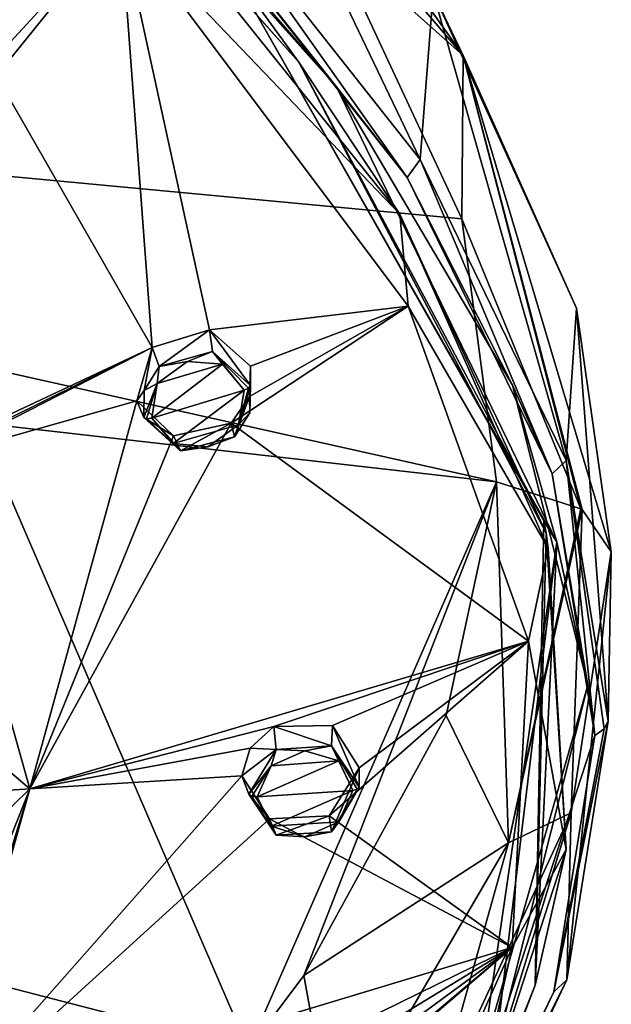
# Model space of a CAD drawing. Units: millimetres. Extents: x -157 to 378, y -285 to 876.
# Drawn here: x 362 to 378, y 704 to 731 of the extents above; entities that cross this region are included whole.
import ezdxf

# ---------------------------------------------------------------- set-up
doc = ezdxf.new("R2010")
doc.units = ezdxf.units.MM
doc.header["$LTSCALE"] = 52.148148
for name, color, linetype in [('404', 7, 'CONTINUOUS'), ('405', 7, 'CONTINUOUS'), ('406', 7, 'CONTINUOUS'), ('407', 7, 'CONTINUOUS'), ('408', 7, 'CONTINUOUS'), ('413', 7, 'CONTINUOUS'), ('414', 7, 'CONTINUOUS'), ('416', 7, 'CONTINUOUS'), ('417', 7, 'CONTINUOUS'), ('418', 7, 'CONTINUOUS'), ('420', 7, 'CONTINUOUS'), ('809', 7, 'CONTINUOUS'), ('810', 7, 'CONTINUOUS'), ('811', 7, 'CONTINUOUS'), ('812', 7, 'CONTINUOUS'), ('828', 7, 'CONTINUOUS'), ('829', 7, 'CONTINUOUS'), ('872', 7, 'CONTINUOUS'), ('873', 7, 'CONTINUOUS'), ('882', 7, 'CONTINUOUS'), ('883', 7, 'CONTINUOUS'), ('908', 7, 'CONTINUOUS'), ('909', 7, 'CONTINUOUS'), ('930', 7, 'CONTINUOUS')]:
    doc.layers.add(name, color=color, linetype=linetype)

msp = doc.modelspace()

# ---------------------------------------------------------------- linework, layer by layer
at = {"layer": '404', "linetype": 'Continuous'}
for points in [[(372.494, 726.501, 40.177), (366.099, 735.546, 43.828), (365.882, 734.891, 44.452), (372.494, 726.501, 40.177)], [(372.842, 726.989, 39.467), (366.099, 735.546, 43.828), (372.494, 726.501, 40.177), (372.842, 726.989, 39.467)], [(376.417, 718.489, 36.095), (372.842, 726.989, 39.467), (372.494, 726.501, 40.177), (376.417, 718.489, 36.095)], [(376.798, 718.849, 35.32), (372.842, 726.989, 39.467), (376.417, 718.489, 36.095), (376.798, 718.849, 35.32)], [(377.57, 711.414, 32.49), (376.798, 718.849, 35.32), (376.417, 718.489, 36.095), (377.57, 711.414, 32.49)], [(377.927, 711.801, 31.729), (376.798, 718.849, 35.32), (377.825, 711.593, 32.138), (377.927, 711.801, 31.729)], [(377.825, 711.593, 32.138), (376.798, 718.849, 35.32), (377.57, 711.414, 32.49), (377.825, 711.593, 32.138)]]:
    msp.add_3dface(points, dxfattribs=at)
at = {"layer": '405', "linetype": 'Continuous'}
for points in [[(377.927, 711.801, 31.729), (377.825, 711.593, 32.138), (376.464, 704.484, 28.958), (377.927, 711.801, 31.729)], [(377.927, 711.801, 31.729), (376.464, 704.484, 28.958), (376.817, 704.809, 28.166), (377.927, 711.801, 31.729)], [(377.825, 711.593, 32.138), (377.57, 711.414, 32.49), (376.464, 704.484, 28.958), (377.825, 711.593, 32.138)], [(376.464, 704.484, 28.958), (372.879, 696.929, 25.109), (376.817, 704.809, 28.166), (376.464, 704.484, 28.958)], [(376.817, 704.809, 28.166), (372.879, 696.929, 25.109), (373.221, 697.209, 24.294), (376.817, 704.809, 28.166)]]:
    msp.add_3dface(points, dxfattribs=at)
at = {"layer": '406', "linetype": 'Continuous'}
for points in [[(366.099, 735.546, 43.828), (372.842, 726.989, 39.467), (366.385, 740.482, 33.711), (366.099, 735.546, 43.828)], [(366.385, 740.482, 33.711), (372.842, 726.989, 39.467), (373.194, 731.509, 29.652), (366.385, 740.482, 33.711)], [(372.842, 726.989, 39.467), (376.798, 718.849, 35.32), (373.194, 731.509, 29.652), (372.842, 726.989, 39.467)], [(373.194, 731.509, 29.652), (376.798, 718.849, 35.32), (377.074, 722.966, 25.767), (373.194, 731.509, 29.652)], [(376.798, 718.849, 35.32), (377.927, 711.801, 31.729), (377.074, 722.966, 25.767), (376.798, 718.849, 35.32)], [(377.074, 722.966, 25.767), (377.927, 711.801, 31.729), (378.015, 716.375, 22.752), (377.074, 722.966, 25.767)]]:
    msp.add_3dface(points, dxfattribs=at)
at = {"layer": '407', "linetype": 'Continuous'}
for points in [[(377.927, 711.801, 31.729), (376.817, 704.809, 28.166), (378.015, 716.375, 22.752), (377.927, 711.801, 31.729)], [(378.015, 716.375, 22.752), (376.817, 704.809, 28.166), (376.932, 709.319, 19.529), (378.015, 716.375, 22.752)], [(376.932, 709.319, 19.529), (373.221, 697.209, 24.294), (373.22, 701.3, 15.893), (376.932, 709.319, 19.529)], [(376.817, 704.809, 28.166), (373.221, 697.209, 24.294), (376.932, 709.319, 19.529), (376.817, 704.809, 28.166)]]:
    msp.add_3dface(points, dxfattribs=at)
at = {"layer": '408', "linetype": 'Continuous'}
for points in [[(370.582, 728.95, 41.586), (365.882, 734.891, 44.452), (363.578, 737.058, 45.718), (370.582, 728.95, 41.586)], [(372.494, 726.501, 40.177), (365.882, 734.891, 44.452), (370.582, 728.95, 41.586), (372.494, 726.501, 40.177)], [(375.339, 720.882, 37.476), (372.494, 726.501, 40.177), (370.582, 728.95, 41.586), (375.339, 720.882, 37.476)], [(376.417, 718.489, 36.095), (372.494, 726.501, 40.177), (375.339, 720.882, 37.476), (376.417, 718.489, 36.095)], [(377.378, 712.775, 33.345), (376.417, 718.489, 36.095), (375.339, 720.882, 37.476), (377.378, 712.775, 33.345)], [(377.57, 711.414, 32.49), (376.417, 718.489, 36.095), (377.378, 712.775, 33.345), (377.57, 711.414, 32.49)], [(372.976, 697.287, 25.453), (377.57, 711.414, 32.49), (377.378, 712.775, 33.345), (372.976, 697.287, 25.453)], [(376.464, 704.484, 28.958), (377.57, 711.414, 32.49), (372.976, 697.287, 25.453), (376.464, 704.484, 28.958)], [(372.879, 696.929, 25.109), (376.464, 704.484, 28.958), (372.976, 697.287, 25.453), (372.879, 696.929, 25.109)]]:
    msp.add_3dface(points, dxfattribs=at)
at = {"layer": '413', "linetype": 'Continuous'}
for points in [[(369.563, 729.624, 41.93), (376.258, 716.881, 35.411), (376.189, 717.22, 35.61), (369.563, 729.624, 41.93)], [(376.258, 716.881, 35.411), (375.952, 704.665, 29.212), (376.189, 717.22, 35.61), (376.258, 716.881, 35.411)]]:
    msp.add_3dface(points, dxfattribs=at)
at = {"layer": '414', "linetype": 'Continuous'}
for points in [[(362.595, 737.472, 45.915), (369.563, 729.624, 41.93), (367.711, 732.182, 43.352), (362.595, 737.472, 45.915)], [(370.582, 728.95, 41.586), (363.578, 737.058, 45.718), (367.711, 732.182, 43.352), (370.582, 728.95, 41.586)], [(370.582, 728.95, 41.586), (367.711, 732.182, 43.352), (376.539, 716.641, 35.432), (370.582, 728.95, 41.586)], [(369.563, 729.624, 41.93), (376.189, 717.22, 35.61), (367.711, 732.182, 43.352), (369.563, 729.624, 41.93)], [(367.711, 732.182, 43.352), (376.189, 717.22, 35.61), (376.539, 716.641, 35.432), (367.711, 732.182, 43.352)], [(375.339, 720.882, 37.476), (370.582, 728.95, 41.586), (376.539, 716.641, 35.432), (375.339, 720.882, 37.476)], [(377.378, 712.775, 33.345), (375.339, 720.882, 37.476), (376.539, 716.641, 35.432), (377.378, 712.775, 33.345)], [(376.189, 717.22, 35.61), (375.952, 704.665, 29.212), (376.539, 716.641, 35.432), (376.189, 717.22, 35.61)], [(377.378, 712.775, 33.345), (376.539, 716.641, 35.432), (374.05, 699.562, 26.731), (377.378, 712.775, 33.345)], [(376.539, 716.641, 35.432), (374.681, 701.334, 27.524), (374.05, 699.562, 26.731), (376.539, 716.641, 35.432)], [(375.952, 704.665, 29.212), (374.681, 701.334, 27.524), (376.539, 716.641, 35.432), (375.952, 704.665, 29.212)], [(372.976, 697.287, 25.453), (377.378, 712.775, 33.345), (374.05, 699.562, 26.731), (372.976, 697.287, 25.453)]]:
    msp.add_3dface(points, dxfattribs=at)
at = {"layer": '416', "linetype": 'Continuous'}
for points in [[(368.204, 702.925, 10.319), (350.34, 707.546, 6.4), (360.883, 719.865, 15.904), (368.204, 702.925, 10.319)], [(374.911, 718.273, 19.027), (368.204, 702.925, 10.319), (360.883, 719.865, 15.904), (374.911, 718.273, 19.027)], [(368.204, 702.925, 10.319), (374.911, 718.273, 19.027), (369.696, 704.919, 11.513), (368.204, 702.925, 10.319)], [(369.696, 704.919, 11.513), (374.911, 718.273, 19.027), (373.548, 711.95, 15.561), (369.696, 704.919, 11.513)], [(368.204, 702.925, 10.319), (355.547, 689.975, 2.023), (350.34, 707.546, 6.4), (368.204, 702.925, 10.319)]]:
    msp.add_3dface(points, dxfattribs=at)
at = {"layer": '417', "linetype": 'Continuous'}
for points in [[(320.75, 730.382, 17.838), (320.75, 738.536, 23.559), (370.429, 732.995, 26.818), (320.75, 730.382, 17.838)], [(373.973, 725.384, 22.812), (320.75, 730.382, 17.838), (370.429, 732.995, 26.818), (373.973, 725.384, 22.812)], [(320.75, 730.382, 17.838), (374.911, 718.273, 19.027), (360.883, 719.865, 15.904), (320.75, 730.382, 17.838)], [(374.911, 718.273, 19.027), (320.75, 730.382, 17.838), (373.973, 725.384, 22.812), (374.911, 718.273, 19.027)]]:
    msp.add_3dface(points, dxfattribs=at)
at = {"layer": '418', "linetype": 'Continuous'}
for points in [[(374.007, 729.804, 26.487), (365.169, 740.162, 30.591), (366.511, 740.385, 31.764), (374.007, 729.804, 26.487)], [(373.194, 731.509, 29.652), (374.007, 729.804, 26.487), (366.511, 740.385, 31.764), (373.194, 731.509, 29.652)], [(370.429, 732.995, 26.818), (365.169, 740.162, 30.591), (374.007, 729.804, 26.487), (370.429, 732.995, 26.818)], [(373.973, 725.384, 22.812), (370.429, 732.995, 26.818), (374.007, 729.804, 26.487), (373.973, 725.384, 22.812)], [(373.194, 731.509, 29.652), (377.074, 722.966, 25.767), (374.007, 729.804, 26.487), (373.194, 731.509, 29.652)], [(377.195, 717.545, 20.304), (373.973, 725.384, 22.812), (374.007, 729.804, 26.487), (377.195, 717.545, 20.304)], [(377.074, 722.966, 25.767), (378.015, 716.375, 22.752), (374.007, 729.804, 26.487), (377.074, 722.966, 25.767)], [(374.007, 729.804, 26.487), (378.015, 716.375, 22.752), (377.229, 717.524, 20.344), (374.007, 729.804, 26.487)], [(377.195, 717.545, 20.304), (374.007, 729.804, 26.487), (377.229, 717.524, 20.344), (377.195, 717.545, 20.304)], [(374.911, 718.273, 19.027), (373.973, 725.384, 22.812), (377.195, 717.545, 20.304), (374.911, 718.273, 19.027)]]:
    msp.add_3dface(points, dxfattribs=at)
at = {"layer": '420', "linetype": 'Continuous'}
for points in [[(373.548, 711.95, 15.561), (374.911, 718.273, 19.027), (375.237, 708.507, 15.755), (373.548, 711.95, 15.561)], [(374.911, 718.273, 19.027), (377.195, 717.545, 20.304), (375.237, 708.507, 15.755), (374.911, 718.273, 19.027)], [(377.195, 717.545, 20.304), (377.229, 717.524, 20.344), (375.237, 708.507, 15.755), (377.195, 717.545, 20.304)], [(377.229, 717.524, 20.344), (376.932, 709.319, 19.529), (375.237, 708.507, 15.755), (377.229, 717.524, 20.344)], [(378.015, 716.375, 22.752), (376.932, 709.319, 19.529), (377.229, 717.524, 20.344), (378.015, 716.375, 22.752)], [(369.696, 704.919, 11.513), (373.548, 711.95, 15.561), (375.237, 708.507, 15.755), (369.696, 704.919, 11.513)], [(376.932, 709.319, 19.529), (373.22, 701.3, 15.893), (375.237, 708.507, 15.755), (376.932, 709.319, 19.529)], [(370.518, 700.428, 11.567), (369.696, 704.919, 11.513), (375.237, 708.507, 15.755), (370.518, 700.428, 11.567)], [(373.22, 701.3, 15.893), (370.518, 700.428, 11.567), (375.237, 708.507, 15.755), (373.22, 701.3, 15.893)], [(368.204, 702.925, 10.319), (369.696, 704.919, 11.513), (370.518, 700.428, 11.567), (368.204, 702.925, 10.319)]]:
    msp.add_3dface(points, dxfattribs=at)
at = {"layer": '809', "linetype": 'Continuous'}
for points in [[(365.596, 721.906, 40.385), (365.788, 721.389, 41.361), (367.149, 722.379, 40.337), (365.596, 721.906, 40.385)], [(365.788, 721.389, 41.361), (367.233, 721.794, 41.318), (367.149, 722.379, 40.337), (365.788, 721.389, 41.361)], [(368.255, 720.875, 40.765), (368.255, 721.396, 39.742), (367.149, 722.379, 40.337), (368.255, 720.875, 40.765)], [(367.233, 721.794, 41.318), (368.255, 720.875, 40.765), (367.149, 722.379, 40.337), (367.233, 721.794, 41.318)], [(365.186, 720.466, 39.833), (365.379, 720.742, 41.141), (365.596, 721.906, 40.385), (365.186, 720.466, 39.833)], [(365.379, 720.742, 41.141), (365.788, 721.389, 41.361), (365.596, 721.906, 40.385), (365.379, 720.742, 41.141)], [(365.372, 720.015, 40.824), (365.379, 720.742, 41.141), (365.186, 720.466, 39.833), (365.372, 720.015, 40.824)]]:
    msp.add_3dface(points, dxfattribs=at)
at = {"layer": '810', "linetype": 'Continuous'}
for points in [[(368.255, 721.396, 39.742), (368.242, 720.14, 40.448), (368.231, 720.578, 39.397), (368.255, 721.396, 39.742)], [(368.255, 721.396, 39.742), (368.255, 720.875, 40.765), (368.242, 720.14, 40.448), (368.255, 721.396, 39.742)], [(368.231, 720.578, 39.397), (367.822, 719.492, 40.228), (367.732, 719.862, 39.169), (368.231, 720.578, 39.397)], [(368.242, 720.14, 40.448), (367.822, 719.492, 40.228), (368.231, 720.578, 39.397), (368.242, 720.14, 40.448)], [(365.372, 720.015, 40.824), (365.186, 720.466, 39.833), (366.172, 719.52, 39.268), (365.372, 720.015, 40.824)], [(366.366, 719.108, 40.278), (365.372, 720.015, 40.824), (366.172, 719.52, 39.268), (366.366, 719.108, 40.278)], [(367.732, 719.862, 39.169), (366.366, 719.108, 40.278), (366.172, 719.52, 39.268), (367.732, 719.862, 39.169)], [(367.822, 719.492, 40.228), (366.366, 719.108, 40.278), (367.732, 719.862, 39.169), (367.822, 719.492, 40.228)]]:
    msp.add_3dface(points, dxfattribs=at)
at = {"layer": '811', "linetype": 'Continuous'}
for points in [[(368.251, 711.071, 34.98), (368.956, 711.03, 36.102), (368.892, 711.652, 35.165), (368.251, 711.071, 34.98)], [(368.892, 711.652, 35.165), (370.448, 711.129, 35.914), (370.48, 711.679, 34.911), (368.892, 711.652, 35.165)], [(368.956, 711.03, 36.102), (370.448, 711.129, 35.914), (368.892, 711.652, 35.165), (368.956, 711.03, 36.102)], [(370.448, 711.129, 35.914), (371.194, 710.016, 35.23), (370.48, 711.679, 34.911), (370.448, 711.129, 35.914)], [(371.194, 710.016, 35.23), (371.194, 710.535, 34.211), (370.48, 711.679, 34.911), (371.194, 710.016, 35.23)], [(368.023, 710.318, 34.636), (368.956, 711.03, 36.102), (368.251, 711.071, 34.98), (368.023, 710.318, 34.636)], [(368.215, 709.824, 35.607), (368.956, 711.03, 36.102), (368.023, 710.318, 34.636), (368.215, 709.824, 35.607)]]:
    msp.add_3dface(points, dxfattribs=at)
at = {"layer": '812', "linetype": 'Continuous'}
for points in [[(371.194, 710.535, 34.211), (370.448, 708.809, 34.731), (370.386, 709.239, 33.683), (371.194, 710.535, 34.211)], [(371.194, 710.535, 34.211), (371.194, 710.016, 35.23), (370.448, 708.809, 34.731), (371.194, 710.535, 34.211)], [(368.215, 709.824, 35.607), (368.023, 710.318, 34.636), (368.776, 709.157, 33.913), (368.215, 709.824, 35.607)], [(368.956, 708.715, 34.922), (368.215, 709.824, 35.607), (368.776, 709.157, 33.913), (368.956, 708.715, 34.922)], [(370.386, 709.239, 33.683), (368.956, 708.715, 34.922), (368.776, 709.157, 33.913), (370.386, 709.239, 33.683)], [(370.448, 708.809, 34.731), (368.956, 708.715, 34.922), (370.386, 709.239, 33.683), (370.448, 708.809, 34.731)]]:
    msp.add_3dface(points, dxfattribs=at)
at = {"layer": '828', "linetype": 'Continuous'}
for points in [[(365.591, 719.995, 40.997), (368.091, 720.753, 40.925), (367.498, 721.45, 41.316), (365.591, 719.995, 40.997)], [(365.734, 720.93, 41.376), (365.591, 719.995, 40.997), (367.498, 721.45, 41.316), (365.734, 720.93, 41.376)], [(366.551, 721.529, 41.501), (365.734, 720.93, 41.376), (367.498, 721.45, 41.316), (366.551, 721.529, 41.501)], [(366.167, 719.312, 40.611), (368.091, 720.753, 40.925), (365.591, 719.995, 40.997), (366.167, 719.312, 40.611)], [(367.937, 719.809, 40.545), (368.091, 720.753, 40.925), (366.167, 719.312, 40.611), (367.937, 719.809, 40.545)], [(367.103, 719.219, 40.423), (367.937, 719.809, 40.545), (366.167, 719.312, 40.611), (367.103, 719.219, 40.423)]]:
    msp.add_3dface(points, dxfattribs=at)
at = {"layer": '829', "linetype": 'Continuous'}
for points in [[(369.729, 711.001, 36.17), (368.816, 710.594, 36.118), (370.645, 710.724, 35.875), (369.729, 711.001, 36.17)], [(368.441, 709.75, 35.753), (371.024, 709.926, 35.406), (370.645, 710.724, 35.875), (368.441, 709.75, 35.753)], [(368.816, 710.594, 36.118), (368.441, 709.75, 35.753), (370.645, 710.724, 35.875), (368.816, 710.594, 36.118)], [(368.816, 708.957, 35.283), (371.024, 709.926, 35.406), (368.441, 709.75, 35.753), (368.816, 708.957, 35.283)], [(370.645, 709.078, 35.036), (371.024, 709.926, 35.406), (368.816, 708.957, 35.283), (370.645, 709.078, 35.036)], [(369.729, 708.676, 34.985), (370.645, 709.078, 35.036), (368.816, 708.957, 35.283), (369.729, 708.676, 34.985)]]:
    msp.add_3dface(points, dxfattribs=at)
at = {"layer": '872', "linetype": 'Continuous'}
for points in [[(368.956, 711.03, 36.102), (368.215, 709.824, 35.607), (368.816, 710.594, 36.118), (368.956, 711.03, 36.102)], [(368.956, 711.03, 36.102), (368.816, 710.594, 36.118), (369.729, 711.001, 36.17), (368.956, 711.03, 36.102)], [(370.448, 711.129, 35.914), (368.956, 711.03, 36.102), (369.729, 711.001, 36.17), (370.448, 711.129, 35.914)], [(370.448, 711.129, 35.914), (369.729, 711.001, 36.17), (370.645, 710.724, 35.875), (370.448, 711.129, 35.914)], [(371.194, 710.016, 35.23), (370.448, 711.129, 35.914), (371.146, 709.957, 35.346), (371.194, 710.016, 35.23)], [(371.024, 709.926, 35.406), (370.448, 711.129, 35.914), (370.645, 710.724, 35.875), (371.024, 709.926, 35.406)], [(370.448, 711.129, 35.914), (371.024, 709.926, 35.406), (371.146, 709.957, 35.346), (370.448, 711.129, 35.914)], [(368.816, 710.594, 36.118), (368.215, 709.824, 35.607), (368.295, 709.766, 35.721), (368.816, 710.594, 36.118)], [(368.441, 709.75, 35.753), (368.816, 710.594, 36.118), (368.295, 709.766, 35.721), (368.441, 709.75, 35.753)]]:
    msp.add_3dface(points, dxfattribs=at)
at = {"layer": '873', "linetype": 'Continuous'}
for points in [[(370.448, 708.809, 34.731), (371.194, 710.016, 35.23), (370.645, 709.078, 35.036), (370.448, 708.809, 34.731)], [(370.645, 709.078, 35.036), (371.194, 710.016, 35.23), (371.146, 709.957, 35.346), (370.645, 709.078, 35.036)], [(371.024, 709.926, 35.406), (370.645, 709.078, 35.036), (371.146, 709.957, 35.346), (371.024, 709.926, 35.406)], [(368.215, 709.824, 35.607), (368.956, 708.715, 34.922), (368.295, 709.766, 35.721), (368.215, 709.824, 35.607)], [(368.956, 708.715, 34.922), (368.441, 709.75, 35.753), (368.295, 709.766, 35.721), (368.956, 708.715, 34.922)], [(368.956, 708.715, 34.922), (368.816, 708.957, 35.283), (368.441, 709.75, 35.753), (368.956, 708.715, 34.922)], [(370.448, 708.809, 34.731), (370.645, 709.078, 35.036), (369.729, 708.676, 34.985), (370.448, 708.809, 34.731)], [(368.956, 708.715, 34.922), (369.729, 708.676, 34.985), (368.816, 708.957, 35.283), (368.956, 708.715, 34.922)], [(368.956, 708.715, 34.922), (370.448, 708.809, 34.731), (369.729, 708.676, 34.985), (368.956, 708.715, 34.922)]]:
    msp.add_3dface(points, dxfattribs=at)
at = {"layer": '882', "linetype": 'Continuous'}
for points in [[(367.233, 721.794, 41.318), (365.788, 721.389, 41.361), (366.551, 721.529, 41.501), (367.233, 721.794, 41.318)], [(367.233, 721.794, 41.318), (366.551, 721.529, 41.501), (367.498, 721.45, 41.316), (367.233, 721.794, 41.318)], [(368.255, 720.875, 40.765), (367.233, 721.794, 41.318), (368.208, 720.809, 40.877), (368.255, 720.875, 40.765)], [(368.091, 720.753, 40.925), (367.233, 721.794, 41.318), (367.498, 721.45, 41.316), (368.091, 720.753, 40.925)], [(367.233, 721.794, 41.318), (368.091, 720.753, 40.925), (368.208, 720.809, 40.877), (367.233, 721.794, 41.318)], [(365.788, 721.389, 41.361), (365.379, 720.742, 41.141), (365.734, 720.93, 41.376), (365.788, 721.389, 41.361)], [(365.788, 721.389, 41.361), (365.734, 720.93, 41.376), (366.551, 721.529, 41.501), (365.788, 721.389, 41.361)], [(365.379, 720.742, 41.141), (365.372, 720.015, 40.824), (365.734, 720.93, 41.376), (365.379, 720.742, 41.141)], [(365.734, 720.93, 41.376), (365.372, 720.015, 40.824), (365.449, 719.978, 40.949), (365.734, 720.93, 41.376)], [(365.591, 719.995, 40.997), (365.734, 720.93, 41.376), (365.449, 719.978, 40.949), (365.591, 719.995, 40.997)]]:
    msp.add_3dface(points, dxfattribs=at)
at = {"layer": '883', "linetype": 'Continuous'}
for points in [[(368.242, 720.14, 40.448), (368.255, 720.875, 40.765), (367.937, 719.809, 40.545), (368.242, 720.14, 40.448)], [(367.937, 719.809, 40.545), (368.255, 720.875, 40.765), (368.208, 720.809, 40.877), (367.937, 719.809, 40.545)], [(368.091, 720.753, 40.925), (367.937, 719.809, 40.545), (368.208, 720.809, 40.877), (368.091, 720.753, 40.925)], [(365.372, 720.015, 40.824), (366.366, 719.108, 40.278), (365.449, 719.978, 40.949), (365.372, 720.015, 40.824)], [(366.366, 719.108, 40.278), (365.591, 719.995, 40.997), (365.449, 719.978, 40.949), (366.366, 719.108, 40.278)], [(366.366, 719.108, 40.278), (366.167, 719.312, 40.611), (365.591, 719.995, 40.997), (366.366, 719.108, 40.278)], [(367.822, 719.492, 40.228), (368.242, 720.14, 40.448), (367.937, 719.809, 40.545), (367.822, 719.492, 40.228)], [(367.822, 719.492, 40.228), (367.937, 719.809, 40.545), (367.103, 719.219, 40.423), (367.822, 719.492, 40.228)], [(366.366, 719.108, 40.278), (367.822, 719.492, 40.228), (367.103, 719.219, 40.423), (366.366, 719.108, 40.278)], [(366.366, 719.108, 40.278), (367.103, 719.219, 40.423), (366.167, 719.312, 40.611), (366.366, 719.108, 40.278)]]:
    msp.add_3dface(points, dxfattribs=at)
at = {"layer": '908', "linetype": 'Continuous'}
for points in [[(361.669, 730.061, 44.258), (361.38, 729.249, 43.994), (364.745, 733.409, 44.983), (361.669, 730.061, 44.258)], [(361.38, 729.249, 43.994), (365.596, 721.906, 40.385), (364.745, 733.409, 44.983), (361.38, 729.249, 43.994)], [(361.465, 730.859, 44.589), (361.669, 730.061, 44.258), (364.745, 733.409, 44.983), (361.465, 730.859, 44.589)], [(365.596, 721.906, 40.385), (367.149, 722.379, 40.337), (364.745, 733.409, 44.983), (365.596, 721.906, 40.385)], [(364.745, 733.409, 44.983), (367.149, 722.379, 40.337), (372.522, 723.025, 39.692), (364.745, 733.409, 44.983)], [(361.38, 729.249, 43.994), (359.707, 719.135, 40.042), (365.596, 721.906, 40.385), (361.38, 729.249, 43.994)], [(367.149, 722.379, 40.337), (368.255, 721.396, 39.742), (372.522, 723.025, 39.692), (367.149, 722.379, 40.337)], [(368.231, 720.578, 39.397), (367.732, 719.862, 39.169), (372.522, 723.025, 39.692), (368.231, 720.578, 39.397)], [(372.522, 723.025, 39.692), (367.732, 719.862, 39.169), (375.776, 713.967, 35.077), (372.522, 723.025, 39.692)], [(368.255, 721.396, 39.742), (368.231, 720.578, 39.397), (372.522, 723.025, 39.692), (368.255, 721.396, 39.742)], [(359.707, 719.135, 40.042), (359.75, 719.012, 39.982), (365.596, 721.906, 40.385), (359.707, 719.135, 40.042)], [(359.75, 719.012, 39.982), (359.77, 718.931, 39.943), (365.596, 721.906, 40.385), (359.75, 719.012, 39.982)], [(359.77, 718.931, 39.943), (365.186, 720.466, 39.833), (365.596, 721.906, 40.385), (359.77, 718.931, 39.943)], [(365.186, 720.466, 39.833), (359.77, 718.931, 39.943), (362.289, 709.971, 35.336), (365.186, 720.466, 39.833)], [(366.172, 719.52, 39.268), (365.186, 720.466, 39.833), (362.289, 709.971, 35.336), (366.172, 719.52, 39.268)], [(367.732, 719.862, 39.169), (366.172, 719.52, 39.268), (362.289, 709.971, 35.336), (367.732, 719.862, 39.169)], [(367.732, 719.862, 39.169), (362.289, 709.971, 35.336), (375.776, 713.967, 35.077), (367.732, 719.862, 39.169)], [(359.77, 718.931, 39.943), (360.922, 711.136, 36.115), (362.289, 709.971, 35.336), (359.77, 718.931, 39.943)], [(362.289, 709.971, 35.336), (368.892, 711.652, 35.165), (375.776, 713.967, 35.077), (362.289, 709.971, 35.336)], [(368.892, 711.652, 35.165), (370.48, 711.679, 34.911), (375.776, 713.967, 35.077), (368.892, 711.652, 35.165)], [(371.194, 710.535, 34.211), (370.386, 709.239, 33.683), (375.776, 713.967, 35.077), (371.194, 710.535, 34.211)], [(375.776, 713.967, 35.077), (370.386, 709.239, 33.683), (375.332, 705.677, 30.853), (375.776, 713.967, 35.077)], [(370.48, 711.679, 34.911), (371.194, 710.535, 34.211), (375.776, 713.967, 35.077), (370.48, 711.679, 34.911)], [(368.251, 711.071, 34.98), (368.892, 711.652, 35.165), (362.289, 709.971, 35.336), (368.251, 711.071, 34.98)], [(360.922, 711.136, 36.115), (361.744, 709.933, 35.393), (362.289, 709.971, 35.336), (360.922, 711.136, 36.115)], [(368.023, 710.318, 34.636), (368.251, 711.071, 34.98), (362.289, 709.971, 35.336), (368.023, 710.318, 34.636)], [(368.023, 710.318, 34.636), (359.773, 700.984, 30.776), (368.776, 709.157, 33.913), (368.023, 710.318, 34.636)], [(359.773, 700.984, 30.776), (368.023, 710.318, 34.636), (362.289, 709.971, 35.336), (359.773, 700.984, 30.776)], [(360.931, 708.647, 34.843), (359.237, 702.273, 31.593), (362.289, 709.971, 35.336), (360.931, 708.647, 34.843)], [(359.237, 702.273, 31.593), (359.727, 701.66, 31.174), (362.289, 709.971, 35.336), (359.237, 702.273, 31.593)], [(359.727, 701.66, 31.174), (359.773, 700.984, 30.776), (362.289, 709.971, 35.336), (359.727, 701.66, 31.174)], [(361.744, 709.933, 35.393), (360.931, 708.647, 34.843), (362.289, 709.971, 35.336), (361.744, 709.933, 35.393)], [(368.776, 709.157, 33.913), (359.773, 700.984, 30.776), (375.332, 705.677, 30.853), (368.776, 709.157, 33.913)], [(370.386, 709.239, 33.683), (368.776, 709.157, 33.913), (375.332, 705.677, 30.853), (370.386, 709.239, 33.683)], [(359.773, 700.984, 30.776), (366.191, 701.193, 29.918), (375.332, 705.677, 30.853), (359.773, 700.984, 30.776)], [(366.191, 701.193, 29.918), (367.749, 701.059, 29.578), (375.332, 705.677, 30.853), (366.191, 701.193, 29.918)], [(368.262, 699.702, 28.68), (367.14, 698.639, 28.231), (375.332, 705.677, 30.853), (368.262, 699.702, 28.68)], [(375.332, 705.677, 30.853), (367.14, 698.639, 28.231), (371.365, 696.817, 26.338), (375.332, 705.677, 30.853)], [(367.749, 701.059, 29.578), (368.237, 700.461, 29.139), (375.332, 705.677, 30.853), (367.749, 701.059, 29.578)], [(368.237, 700.461, 29.139), (368.262, 699.702, 28.68), (375.332, 705.677, 30.853), (368.237, 700.461, 29.139)]]:
    msp.add_3dface(points, dxfattribs=at)
at = {"layer": '909', "linetype": 'Continuous'}
for points in [[(364.131, 735.702, 45.501), (364.745, 733.409, 44.983), (372.299, 725.514, 40.309), (364.131, 735.702, 45.501)], [(364.745, 733.409, 44.983), (372.522, 723.025, 39.692), (372.299, 725.514, 40.309), (364.745, 733.409, 44.983)], [(372.299, 725.514, 40.309), (372.522, 723.025, 39.692), (376.308, 716.482, 35.707), (372.299, 725.514, 40.309)], [(372.522, 723.025, 39.692), (375.776, 713.967, 35.077), (376.308, 716.482, 35.707), (372.522, 723.025, 39.692)], [(376.308, 716.482, 35.707), (375.776, 713.967, 35.077), (376.796, 708.33, 31.554), (376.308, 716.482, 35.707)], [(375.776, 713.967, 35.077), (375.332, 705.677, 30.853), (376.796, 708.33, 31.554), (375.776, 713.967, 35.077)], [(376.796, 708.33, 31.554), (375.332, 705.677, 30.853), (374.02, 699.784, 27.199), (376.796, 708.33, 31.554)], [(375.332, 705.677, 30.853), (371.365, 696.817, 26.338), (374.02, 699.784, 27.199), (375.332, 705.677, 30.853)]]:
    msp.add_3dface(points, dxfattribs=at)
at = {"layer": '930', "linetype": 'Continuous'}
for points in [[(369.563, 729.624, 41.93), (362.595, 737.472, 45.915), (364.131, 735.702, 45.501), (369.563, 729.624, 41.93)], [(369.563, 729.624, 41.93), (364.131, 735.702, 45.501), (372.299, 725.514, 40.309), (369.563, 729.624, 41.93)], [(376.258, 716.881, 35.411), (369.563, 729.624, 41.93), (372.299, 725.514, 40.309), (376.258, 716.881, 35.411)], [(376.258, 716.881, 35.411), (372.299, 725.514, 40.309), (376.308, 716.482, 35.707), (376.258, 716.881, 35.411)], [(375.952, 704.665, 29.212), (376.258, 716.881, 35.411), (376.796, 708.33, 31.554), (375.952, 704.665, 29.212)], [(376.258, 716.881, 35.411), (376.308, 716.482, 35.707), (376.796, 708.33, 31.554), (376.258, 716.881, 35.411)], [(375.952, 704.665, 29.212), (376.796, 708.33, 31.554), (374.02, 699.784, 27.199), (375.952, 704.665, 29.212)], [(374.681, 701.334, 27.524), (375.952, 704.665, 29.212), (374.02, 699.784, 27.199), (374.681, 701.334, 27.524)]]:
    msp.add_3dface(points, dxfattribs=at)

doc.saveas('drawing.dxf')
